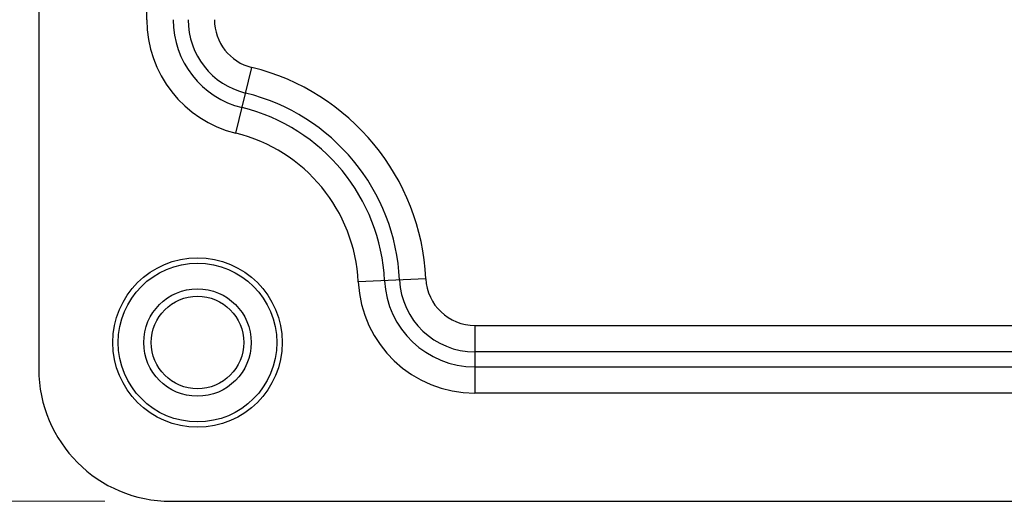
# Model space of a CAD drawing. Units: millimetres. Extents: x 1469 to 2839, y 982 to 1958.
# Drawn here: x 1698 to 1735, y 1262 to 1280 of the extents above; entities that cross this region are included whole.
import ezdxf

# ---------------------------------------------------------------- set-up
doc = ezdxf.new("R2010")
doc.units = ezdxf.units.MM
doc.header["$LTSCALE"] = 0.25
doc.layers.add('dim', color=82, linetype='Continuous', lineweight=9)
doc.styles.get("Standard").update_dxf_attribs({"font": 'txt', "bigfont": 'hztxt.shx'})
doc.dimstyles.new('常用00', dxfattribs={"dimscale": 0.5, "dimtxt": 2, "dimasz": 1, "dimexe": 0.3, "dimexo": 0.3, "dimgap": 0.5, "dimtad": 1, "dimzin": 9, "dimdsep": 46, "dimtxsty": 'Standard', "dimcen": 0, "dimclrd": 4, "dimclre": 4, "dimclrt": 4, "dimadec": 0, "dimazin": 0, "dimtfac": 1, "dimtmove": 0, "dimatfit": 3, "dimfxl": 0.18, "dimtolj": 1, "dimlwe": 13, "dimarcsym": 0})

# ---------------------------------------------------------------- blocks, each defined once
blk = doc.blocks.new('*D120')
at = {"layer": 'Defpoints', "color": 0}
for p in [(1703.881, 1781.903), (1680.31, 1261.903), (1703.881, 1261.903)]:
    blk.add_point(p, dxfattribs=at)
at = {"layer": 'dim', "color": 4, "lineweight": 13}
for p, q in [((1701.382, 1781.903), (1677.811, 1781.903)), ((1701.382, 1261.903), (1677.811, 1261.903))]:
    blk.add_line(p, q, dxfattribs=at)
at = {"layer": 'dim', "color": 4, "lineweight": -2}
blk.add_line((1680.31, 1771.903), (1680.31, 1271.903), dxfattribs=at)
at = {"layer": 'dim', "color": 4}
for points in [[(1678.643, 1771.903), (1681.976, 1771.903), (1680.31, 1781.903)], [(1678.643, 1271.903), (1681.976, 1271.903), (1680.31, 1261.903)]]:
    blk.add_solid(points, dxfattribs=at)
at = {"layer": 'dim', "color": 4, "insert": (1671.561, 1521.903), "char_height": 12.5, "attachment_point": 5, "rotation": 90}
blk.add_mtext('\\A1;520', dxfattribs=at)

msp = doc.modelspace()

# ---------------------------------------------------------------- linework, layer by layer
at = {"color": 7, "linetype": 'Continuous'}
for p, q in [((1698.881, 1776.903), (1698.881, 1266.903)), ((1702.964, 1280.101), (1702.964, 1322.706)), ((1706.329, 1275.812), (1706.938, 1278.297)), ((1713.513, 1270.315), (1710.958, 1270.193)), ((1715.369, 1268.546), (1746.393, 1268.546)), ((1715.369, 1268.546), (1715.369, 1265.987)), ((1746.393, 1267.55), (1715.369, 1267.55)), ((1715.369, 1266.983), (1746.393, 1266.983)), ((1746.393, 1265.987), (1715.367, 1265.987)), ((1703.881, 1261.903), (1809.881, 1261.903))]:
    msp.add_line(p, q, dxfattribs=at)
for radius in [3.201, 3, 2.03, 1.75]:
    msp.add_circle((1704.881, 1267.903), radius, dxfattribs=at)
for centre, radius, start, end in [((1707.381, 1280.101), 4.416, 180.0104, 256.2259), ((1707.381, 1280.101), 3.42, 180, 256.2259), ((1707.381, 1280.101), 2.854, 180, 256.2259), ((1707.381, 1280.101), 1.858, 180, 256.2259), ((1704.881, 1269.903), 8.642, 2.7294, 76.2259), ((1704.881, 1269.903), 7.646, 2.7294, 76.2259), ((1704.881, 1269.903), 7.08, 2.7294, 76.2259), ((1704.881, 1269.903), 6.084, 2.7294, 76.2259), ((1715.369, 1270.403), 4.416, 182.7294, 269.9762), ((1715.369, 1270.403), 3.42, 182.7294, 270), ((1715.369, 1270.403), 2.854, 182.7294, 270), ((1715.369, 1270.403), 1.858, 182.7294, 270), ((1703.881, 1266.903), 5, 180, 270)]:
    msp.add_arc(centre, radius, start, end, dxfattribs=at)

# ---------------------------------------------------------------- dimensions: what is measured, and where the dimension line sits
at = {"layer": 'dim'}
dim = msp.add_linear_dim(base=(1680.31, 1261.903), p1=(1703.881, 1781.903), p2=(1703.881, 1261.903), angle=90, dimstyle='常用00', override={"dimscale": 5, "dimtxt": 2.5, "dimasz": 2, "dimexe": 0.49975, "dimexo": 0.49975, "dimgap": 0.49975}, dxfattribs=at)
dim.commit()
dim.dimension.update_dxf_attribs({"geometry": '*D120', "text_midpoint": (1671.561, 1521.903)})

doc.saveas('drawing.dxf')
